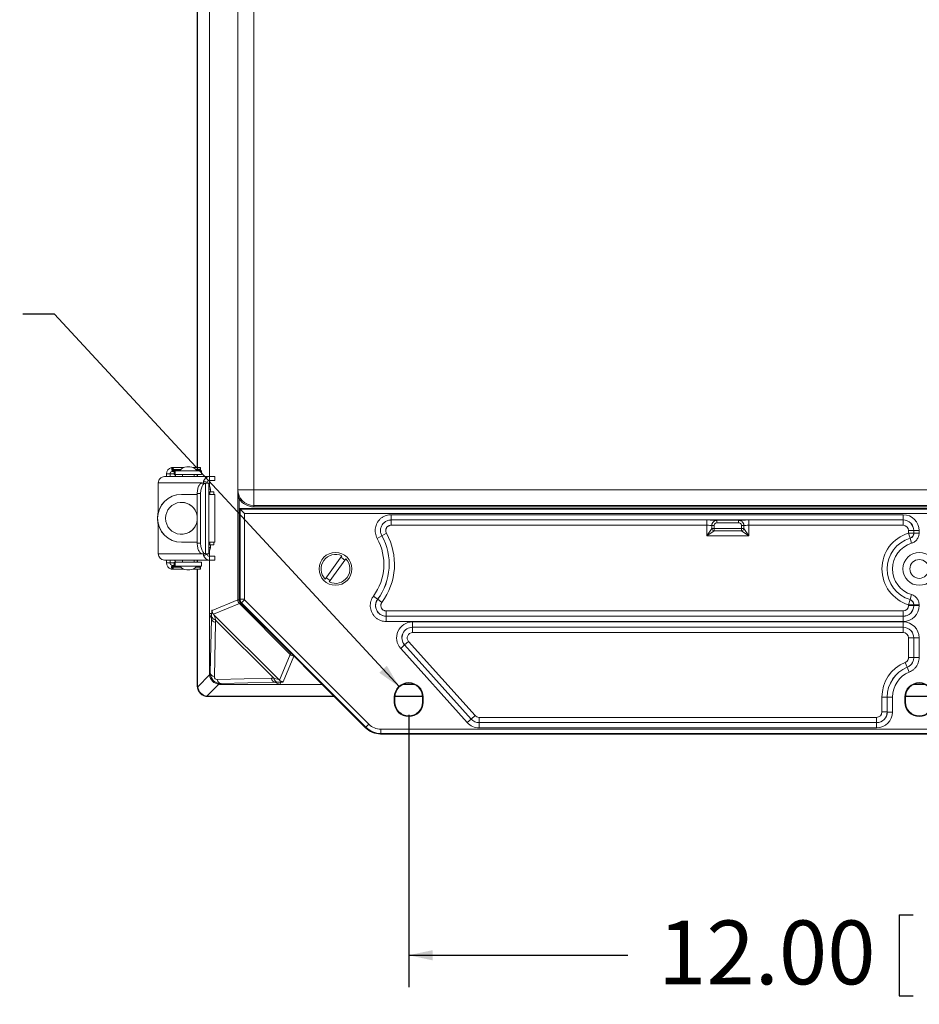
# Model space of a CAD drawing. Units: inches. Extents: x 0.5 to 33.7, y 0.4 to 21.4.
# Drawn here: x 22.5 to 26, y 9.7 to 13.5 of the extents above; entities that cross this region are included whole.
import ezdxf

# ---------------------------------------------------------------- set-up
doc = ezdxf.new("R2010")
doc.units = ezdxf.units.IN
doc.header["$MEASUREMENT"] = 0
doc.layers.add('DIM', color=136, linetype='Continuous')
doc.styles.add('SLDTEXTSTYLE0', font='TXT', dxfattribs={"width": 0.605})
doc.dimstyles.new('SLDDIMSTYLE2', dxfattribs={"dimtxt": 0.242676, "dimasz": 0.094, "dimexe": 0, "dimexo": 0.0625, "dimgap": 0.060669, "dimtad": 0, "dimtih": 1, "dimtoh": 1, "dimlfac": 3, "dimrnd": 1e-09, "dimzin": 4, "dimdsep": 46, "dimtxsty": 'SLDTEXTSTYLE0', "dimsah": 1, "dimcen": 0.09, "dimadec": 0, "dimazin": 1, "dimtfac": 1, "dimtofl": 0, "dimtmove": 0, "dimatfit": 3, "dimfxl": 1, "dimfrac": 2, "dimtolj": 1, "dimtzin": 12, "dimarcsym": 0})
doc.dimstyles.new('SLDDIMSTYLE4', dxfattribs={"dimtxt": 0.242676, "dimasz": 0.094, "dimexe": 0, "dimexo": 0.0625, "dimgap": 0.060669, "dimtad": 0, "dimtih": 1, "dimtoh": 1, "dimdec": 3, "dimlfac": 3, "dimrnd": 1e-09, "dimzin": 12, "dimdsep": 46, "dimtxsty": 'SLDTEXTSTYLE0', "dimsah": 1, "dimcen": 0, "dimadec": 0, "dimazin": 3, "dimtfac": 1, "dimtofl": 0, "dimtmove": 0, "dimatfit": 3, "dimfxl": 1, "dimfrac": 2, "dimtolj": 1, "dimtzin": 12, "dimarcsym": 0})

# ---------------------------------------------------------------- blocks, each defined once
blk = doc.blocks.new('_D_12')
at = {"layer": 'DIM'}
for p, q in [((21.4274, 12.5468), (21.4274, 12.2301)), ((21.4274, 12.5468), (21.4829, 12.5468)), ((22.2975, 12.5468), (22.242, 12.5468)), ((22.2975, 12.5468), (22.2975, 12.2301)), ((22.596, 12.3885), (22.471, 12.3885)), ((23.9461, 10.9282), (22.596, 12.3885)), ((21.4274, 12.2301), (21.4829, 12.2301)), ((22.2975, 12.2301), (22.242, 12.2301))]:
    blk.add_line(p, q, dxfattribs=at)
blk.add_solid([(23.9461, 10.9282), (23.8969, 11.0108), (23.8676, 10.9836)], dxfattribs=at)
at = {"layer": 'DIM', "char_height": 0.25, "attachment_point": 1, "style": 'SLDTEXTSTYLE0'}
for s, insert in [('(12) R', (19.7424, 12.5244)), ('.162', (20.6683, 12.5244)), ('4.10', (21.5384, 12.5244))]:
    blk.add_mtext(s, dxfattribs=dict(at, insert=insert))
blk = doc.blocks.new('_D_13')
at = {"layer": 'DIM'}
for p, q in [((23.9826, 10.8187), (23.9826, 9.7525)), ((27.9826, 10.8187), (27.9826, 9.7525)), ((25.9035, 10.0359), (25.9035, 9.7192)), ((25.9035, 10.0359), (25.959, 10.0359)), ((27.1439, 10.0359), (27.0884, 10.0359)), ((27.1439, 10.0359), (27.1439, 9.7192)), ((23.9826, 9.8775), (24.8412, 9.8775)), ((27.9826, 9.8775), (27.373, 9.8775)), ((25.9035, 9.7192), (25.959, 9.7192)), ((27.1439, 9.7192), (27.0884, 9.7192))]:
    blk.add_line(p, q, dxfattribs=at)
for points in [[(23.9826, 9.8775), (24.0766, 9.8575), (24.0766, 9.8975)], [(27.9826, 9.8775), (27.8886, 9.8975), (27.8886, 9.8575)]]:
    blk.add_solid(points, dxfattribs=at)
at = {"layer": 'DIM', "char_height": 0.25, "attachment_point": 1, "style": 'SLDTEXTSTYLE0'}
for s, insert in [('12.00', (24.9593, 10.0135)), ('304.80', (26.0146, 10.0135))]:
    blk.add_mtext(s, dxfattribs=dict(at, insert=insert))

msp = doc.modelspace()

# ---------------------------------------------------------------- linework, layer by layer
at = {"color": 7, "linetype": 'Continuous', "lineweight": 15}
for p, q in [((23.31373, 11.70571), (23.31373, 16.32494)), ((23.37603, 16.33013), (23.37603, 11.70052)), ((23.20234, 16.27883), (23.20234, 11.75183)), ((23.15445, 11.78741), (23.15445, 16.24324)), ((23.15591, 11.78741), (23.15591, 16.24324)), ((23.03435, 11.76241), (23.04823, 11.76241)), ((23.03435, 11.75183), (23.03435, 11.76241)), ((23.04823, 11.75183), (23.04823, 11.76241)), ((23.05732, 11.78741), (23.05365, 11.78707)), ((23.05365, 11.78707), (23.05595, 11.77228)), ((23.05732, 11.77241), (23.05595, 11.77228)), ((23.05732, 11.78741), (23.05732, 11.77241)), ((23.05732, 11.78741), (23.06025, 11.78741)), ((23.05732, 11.77241), (23.06025, 11.77241)), ((23.06025, 11.77241), (23.06025, 11.78741)), ((23.06025, 11.78741), (23.06152, 11.78741)), ((23.06025, 11.77241), (23.06152, 11.77241)), ((23.06074, 11.78009), (23.06125, 11.77788)), ((23.06125, 11.77788), (23.06231, 11.77508)), ((23.06152, 11.78741), (23.10109, 11.78741)), ((23.06152, 11.77241), (23.06152, 11.77718)), ((23.0645, 11.77495), (23.0645, 11.75995)), ((23.0645, 11.77495), (23.06774, 11.77495)), ((23.0645, 11.75995), (23.06774, 11.75995)), ((23.06774, 11.75995), (23.06774, 11.77495)), ((23.06774, 11.77495), (23.17101, 11.77495)), ((23.06774, 11.75995), (23.17101, 11.75995)), ((23.09684, 11.75995), (23.09684, 11.75183)), ((23.11385, 11.78995), (23.11954, 11.78995)), ((23.11954, 11.78995), (23.12484, 11.78995)), ((23.13759, 11.78741), (23.16701, 11.78741)), ((23.14184, 11.75183), (23.14184, 11.75995)), ((23.15445, 11.75183), (23.15445, 11.75995)), ((23.15591, 11.75183), (23.15591, 11.75995)), ((23.16675, 11.77788), (23.16624, 11.78009)), ((23.16624, 11.78009), (23.16737, 11.7771)), ((23.16701, 11.78741), (23.16701, 11.78256)), ((23.17101, 11.75995), (23.17101, 11.77495)), ((23.00198, 11.72683), (23.00198, 11.61315)), ((23.20211, 11.75183), (23.02584, 11.75183)), ((23.17375, 11.72666), (23.17328, 11.72664)), ((23.18656, 11.72664), (23.17328, 11.72664)), ((23.17375, 11.72666), (23.1871, 11.72666)), ((23.17915, 11.73364), (23.19293, 11.72955)), ((23.1871, 11.72666), (23.18656, 11.72664)), ((23.18656, 11.72664), (23.18656, 11.45001)), ((23.19972, 11.72666), (23.1871, 11.72666)), ((23.19972, 11.44999), (23.19972, 11.72666)), ((23.20211, 11.73683), (23.20211, 11.75183)), ((23.20211, 11.75183), (23.20272, 11.75183)), ((23.20211, 11.73683), (23.20272, 11.73683)), ((23.20234, 11.73683), (23.20234, 11.71622)), ((23.20272, 11.73683), (23.20272, 11.75183)), ((23.20272, 11.75183), (23.22378, 11.75183)), ((23.20272, 11.73683), (23.22378, 11.73683)), ((23.22378, 11.73683), (23.22378, 11.75183)), ((23.16772, 11.68499), (23.15444, 11.68499)), ((23.15444, 11.49166), (23.15444, 11.68499)), ((23.16772, 11.49166), (23.16772, 11.68499)), ((23.20389, 11.6924), (23.19972, 11.6924)), ((23.20425, 11.68207), (23.20389, 11.6924)), ((23.21888, 11.6924), (23.20389, 11.6924)), ((23.20597, 11.7024), (23.20597, 11.70325)), ((23.21924, 11.68207), (23.21888, 11.6924)), ((23.37603, 11.70052), (23.31384, 11.70052)), ((23.37603, 11.70052), (28.58955, 11.70052)), ((23.37603, 11.70052), (23.37603, 11.63834)), ((23.09278, 11.68207), (23.09226, 11.68207)), ((23.09278, 11.68207), (23.15444, 11.68207)), ((23.15417, 11.68249), (23.15417, 11.68207)), ((23.22269, 11.68207), (23.19972, 11.68207)), ((23.22269, 11.49474), (23.22269, 11.68207)), ((23.31348, 11.26912), (23.31348, 11.66589)), ((23.31847, 11.66589), (23.31348, 11.66589)), ((23.31847, 11.66589), (23.31847, 11.26912)), ((28.64529, 11.62666), (23.31995, 11.62666)), ((23.3223, 11.62431), (23.31995, 11.62666)), ((23.31995, 11.62666), (23.31995, 11.27055)), ((23.33896, 11.60765), (23.3223, 11.62431)), ((23.3223, 11.62431), (28.64294, 11.62431)), ((23.3223, 11.27152), (23.3223, 11.62431)), ((23.33896, 11.60765), (23.33896, 11.27152)), ((28.62628, 11.60765), (23.33896, 11.60765)), ((23.37603, 11.63834), (28.58955, 11.63834)), ((23.37603, 11.63834), (23.37603, 11.63335)), ((28.58955, 11.63335), (23.37603, 11.63335)), ((23.15417, 11.59669), (23.15417, 11.58011)), ((23.91364, 11.6026), (25.91945, 11.6026)), ((23.91364, 11.6026), (23.91364, 11.58195)), ((25.91945, 11.58195), (23.91364, 11.58195)), ((23.91364, 11.58195), (23.91374, 11.58189)), ((23.91374, 11.58189), (23.91374, 11.56123)), ((23.91374, 11.58189), (25.15016, 11.58189)), ((25.15016, 11.58189), (25.15016, 11.56123)), ((25.19017, 11.5808), (25.27507, 11.5808)), ((25.19017, 11.57081), (25.19017, 11.5808)), ((25.27507, 11.57081), (25.19017, 11.57081)), ((25.27507, 11.57081), (25.27507, 11.5808)), ((25.31508, 11.58189), (25.91939, 11.58189)), ((25.31508, 11.56123), (25.31508, 11.58189)), ((25.91939, 11.58189), (25.91945, 11.58195)), ((25.91939, 11.56123), (25.91939, 11.58189)), ((25.91945, 11.6026), (25.91945, 11.58195)), ((23.00198, 11.56365), (23.00198, 11.44983)), ((23.87734, 11.52002), (23.89539, 11.53005)), ((25.15016, 11.56123), (23.91374, 11.56123)), ((25.15016, 11.51956), (25.15016, 11.56123)), ((25.15016, 11.51956), (25.1697, 11.54855)), ((25.17915, 11.5391), (25.15016, 11.51956)), ((25.1697, 11.54855), (25.1697, 11.56026)), ((25.1697, 11.56026), (25.17915, 11.56026)), ((25.1697, 11.54855), (25.17915, 11.54855)), ((25.17915, 11.56026), (25.17915, 11.54855)), ((25.17915, 11.5391), (25.17915, 11.54855)), ((25.17915, 11.54855), (25.28609, 11.54855)), ((25.28609, 11.5391), (25.17915, 11.5391)), ((25.28609, 11.56026), (25.29554, 11.56026)), ((25.28609, 11.54855), (25.28609, 11.56026)), ((25.28609, 11.54855), (25.29554, 11.54855)), ((25.28609, 11.5391), (25.28609, 11.54855)), ((25.31508, 11.51956), (25.28609, 11.5391)), ((25.29554, 11.56026), (25.29554, 11.54855)), ((25.29554, 11.54855), (25.31508, 11.51956)), ((25.91939, 11.56123), (25.31508, 11.56123)), ((25.31508, 11.56123), (25.31508, 11.51956)), ((25.94037, 11.54024), (25.96103, 11.54024)), ((25.94037, 11.53051), (25.94037, 11.54024)), ((25.94037, 11.53051), (25.96103, 11.53051)), ((25.94037, 11.53051), (25.94633, 11.51074)), ((25.96109, 11.54031), (25.96103, 11.54024)), ((25.96103, 11.54024), (25.96103, 11.53051)), ((25.96103, 11.53051), (25.96109, 11.53046)), ((25.98174, 11.54031), (25.96109, 11.54031)), ((25.96109, 11.53046), (25.96109, 11.54031)), ((25.98174, 11.53046), (25.96109, 11.53046)), ((25.98174, 11.54031), (25.98174, 11.53046)), ((23.09278, 11.49474), (23.09226, 11.49474)), ((23.15444, 11.49474), (23.09278, 11.49474)), ((23.15417, 11.49474), (23.15417, 11.49416)), ((23.16772, 11.49166), (23.15444, 11.49166)), ((23.19972, 11.49474), (23.22269, 11.49474)), ((23.20389, 11.4844), (23.20425, 11.49474)), ((23.21888, 11.4844), (23.21924, 11.49474)), ((23.85919, 11.51004), (23.87724, 11.52007)), ((23.87734, 11.52002), (23.87724, 11.52007)), ((25.31508, 11.51956), (25.15016, 11.51956)), ((25.94639, 11.51069), (25.94633, 11.51074)), ((25.94639, 11.51069), (25.95234, 11.49091)), ((23.19972, 11.4844), (23.20389, 11.4844)), ((23.20234, 11.46043), (23.20234, 11.43983)), ((23.21888, 11.4844), (23.20389, 11.4844)), ((23.20597, 11.4734), (23.20597, 11.4744)), ((23.02584, 11.42483), (23.20211, 11.42483)), ((23.03435, 11.41424), (23.03435, 11.42483)), ((23.03435, 11.41424), (23.04823, 11.41424)), ((23.04823, 11.41424), (23.04823, 11.42483)), ((23.06432, 11.4017), (23.06432, 11.4167)), ((23.06779, 11.4167), (23.06432, 11.4167)), ((23.06779, 11.4167), (23.06779, 11.4017)), ((23.17107, 11.4167), (23.06779, 11.4167)), ((23.09684, 11.42483), (23.09684, 11.4167)), ((23.14184, 11.4167), (23.14184, 11.42483)), ((23.15445, 11.4167), (23.15445, 11.42483)), ((23.15591, 11.4167), (23.15591, 11.42483)), ((23.17107, 11.4017), (23.17107, 11.4167)), ((23.17328, 11.45001), (23.18656, 11.45001)), ((23.17328, 11.45001), (23.17375, 11.44999)), ((23.17375, 11.44999), (23.1871, 11.44999)), ((23.17915, 11.44301), (23.19293, 11.4471)), ((23.18656, 11.45001), (23.1871, 11.44999)), ((23.1871, 11.44999), (23.19972, 11.44999)), ((23.20211, 11.42483), (23.20211, 11.43983)), ((23.20272, 11.43983), (23.20211, 11.43983)), ((23.20272, 11.42483), (23.20211, 11.42483)), ((23.20234, 11.42483), (23.20234, 11.21421)), ((23.20272, 11.43983), (23.20272, 11.42483)), ((23.22378, 11.43983), (23.20272, 11.43983)), ((23.22378, 11.42483), (23.20272, 11.42483)), ((23.22378, 11.42483), (23.22378, 11.43983)), ((23.72049, 11.44148), (23.6555, 11.35082)), ((23.67175, 11.33917), (23.73675, 11.42983)), ((23.05209, 11.38992), (23.05533, 11.40451)), ((23.05209, 11.38992), (23.05715, 11.38924)), ((23.05533, 11.40451), (23.05715, 11.40424)), ((23.05715, 11.38924), (23.05715, 11.40424)), ((23.05987, 11.40424), (23.05715, 11.40424)), ((23.05987, 11.38924), (23.05715, 11.38924)), ((23.05987, 11.40424), (23.05987, 11.38924)), ((23.06133, 11.40424), (23.05987, 11.40424)), ((23.06133, 11.38924), (23.05987, 11.38924)), ((23.06107, 11.39877), (23.06056, 11.39656)), ((23.06107, 11.39877), (23.06213, 11.40157)), ((23.06133, 11.40424), (23.06133, 11.39947)), ((23.06133, 11.38924), (23.10109, 11.38924)), ((23.06779, 11.4017), (23.06432, 11.4017)), ((23.17107, 11.4017), (23.06779, 11.4017)), ((23.15268, 11.4017), (23.08601, 11.4017)), ((23.09684, 11.4017), (23.09684, 11.4017)), ((23.12484, 11.3867), (23.11385, 11.3867)), ((23.1376, 11.38924), (23.16683, 11.38924)), ((23.14184, 11.4017), (23.14184, 11.4017)), ((23.15445, 10.93197), (23.15445, 11.38924)), ((23.15591, 10.93342), (23.15591, 11.38924)), ((23.16606, 11.39656), (23.16719, 11.39955)), ((23.16606, 11.39656), (23.16657, 11.39877)), ((23.16683, 11.38924), (23.16683, 11.39408)), ((23.21252, 11.2273), (23.31348, 11.26912)), ((23.31847, 11.26912), (23.31348, 11.26912)), ((23.31995, 11.27055), (23.3223, 11.27152)), ((23.3223, 11.27152), (23.33896, 11.27152)), ((23.34013, 11.26869), (23.32835, 11.25692)), ((23.34013, 11.26869), (23.82665, 10.78218)), ((23.86108, 11.27145), (23.84448, 11.28374)), ((23.86108, 11.27145), (23.86119, 11.2715)), ((23.86119, 11.2715), (23.8778, 11.25922)), ((25.94633, 11.26992), (25.94037, 11.25014)), ((25.94633, 11.26992), (25.94639, 11.26996)), ((25.95234, 11.28974), (25.94639, 11.26996)), ((23.31952, 11.25452), (23.21832, 11.2126)), ((23.32306, 11.25805), (23.31952, 11.25452)), ((23.51864, 11.0554), (23.31952, 11.25452)), ((23.32306, 11.25805), (23.52218, 11.05893)), ((23.32835, 11.25692), (23.326, 11.25594)), ((23.326, 11.25594), (23.81389, 10.76805)), ((23.81487, 10.7704), (23.32835, 11.25692)), ((23.89467, 11.2051), (23.89467, 11.22575)), ((23.89467, 11.22575), (25.91939, 11.22575)), ((25.91939, 11.2051), (25.91939, 11.22575)), ((25.94037, 11.24674), (25.94037, 11.25014)), ((25.96103, 11.25014), (25.94037, 11.25014)), ((25.96103, 11.24674), (25.94037, 11.24674)), ((25.96109, 11.25019), (25.96103, 11.25014)), ((25.96103, 11.25014), (25.96103, 11.24674)), ((25.96103, 11.24674), (25.96109, 11.24668)), ((25.96109, 11.24668), (25.96109, 11.25019)), ((25.96109, 11.25019), (25.98174, 11.25019)), ((25.96109, 11.24668), (25.98174, 11.24668)), ((25.98174, 11.25019), (25.98174, 11.24668)), ((23.20234, 11.21421), (23.20496, 11.21533)), ((23.21036, 11.19485), (23.20234, 11.21421)), ((23.20234, 11.21421), (23.20234, 10.97985)), ((23.21059, 11.21533), (23.20496, 11.21533)), ((23.20536, 10.98287), (23.21036, 11.19485)), ((23.21036, 11.19484), (23.21057, 11.20503)), ((23.22106, 11.20962), (23.47375, 10.95693)), ((23.2266, 11.19017), (23.22639, 11.17995)), ((23.4543, 10.96247), (23.2266, 11.19017)), ((23.89467, 11.2051), (23.89455, 11.20504)), ((23.89455, 11.20504), (25.91945, 11.20504)), ((23.89455, 11.20504), (23.89455, 11.18438)), ((25.91945, 11.18438), (23.89455, 11.18438)), ((25.91939, 11.2051), (23.89467, 11.2051)), ((23.99769, 11.18263), (25.91945, 11.18263)), ((23.99769, 11.16198), (23.99769, 11.18263)), ((25.91945, 11.20504), (25.91939, 11.2051)), ((25.91945, 11.20504), (25.91945, 11.18438)), ((25.91945, 11.16198), (25.91945, 11.18263)), ((23.22639, 11.17995), (23.22139, 10.96792)), ((25.91945, 11.16198), (23.99769, 11.16198)), ((23.99769, 11.16198), (23.99783, 11.16192)), ((23.99783, 11.16192), (25.91939, 11.16192)), ((23.99783, 11.16192), (23.99783, 11.14126)), ((25.91939, 11.16192), (25.91945, 11.16198)), ((25.91939, 11.16192), (25.91939, 11.14126)), ((23.98221, 11.10625), (23.96684, 11.09245)), ((23.98221, 11.10625), (24.24282, 10.81605)), ((25.91939, 11.14126), (23.99783, 11.14126)), ((25.96103, 11.12027), (25.94037, 11.12027)), ((25.94037, 11.04366), (25.94037, 11.12027)), ((25.96109, 11.12034), (25.96103, 11.12027)), ((25.96103, 11.12027), (25.96103, 11.04366)), ((25.96109, 11.12034), (25.98174, 11.12034)), ((25.96109, 11.04361), (25.96109, 11.12034)), ((25.98174, 11.12034), (25.98174, 11.04361)), ((23.9667, 11.09251), (23.95134, 11.07871)), ((24.21206, 10.78839), (23.95134, 11.07871)), ((23.9667, 11.09251), (24.22742, 10.80219)), ((23.96684, 11.09245), (23.9667, 11.09251)), ((24.22745, 10.80225), (23.96684, 11.09245)), ((23.47673, 10.9542), (23.51864, 11.0554)), ((23.52218, 11.05893), (23.51864, 11.0554)), ((25.96103, 11.04366), (25.94037, 11.04366)), ((25.96103, 11.04366), (25.96109, 11.04361)), ((25.96109, 11.04361), (25.98174, 11.04361)), ((25.93512, 11.0051), (25.92732, 11.02422)), ((25.93517, 11.00505), (25.93512, 11.0051)), ((25.94297, 10.98593), (25.93517, 11.00505)), ((23.15622, 10.92849), (23.20265, 10.97492)), ((23.20234, 10.97985), (23.20536, 10.98287)), ((23.23205, 10.95726), (23.44408, 10.96226)), ((23.44408, 10.96226), (23.4543, 10.96247)), ((23.15445, 10.93197), (23.15591, 10.93342)), ((23.23905, 10.93853), (23.19262, 10.89209)), ((23.247, 10.94123), (23.24398, 10.93821)), ((23.24398, 10.93821), (23.47834, 10.93821)), ((23.45898, 10.94623), (23.247, 10.94123)), ((23.46916, 10.94644), (23.45897, 10.94623)), ((23.45898, 10.94623), (23.47834, 10.93821)), ((23.48199, 10.94678), (23.47834, 10.93821)), ((23.47834, 10.93821), (23.64374, 10.93821)), ((23.96158, 10.93821), (24.00366, 10.93821)), ((25.96158, 10.93821), (26.00366, 10.93821)), ((23.19755, 10.89178), (23.1961, 10.89033)), ((23.69162, 10.89033), (23.1961, 10.89033)), ((23.69017, 10.89178), (23.19755, 10.89178)), ((23.92588, 10.88866), (23.92588, 10.86866)), ((23.92588, 10.88866), (23.92879, 10.88866)), ((23.92879, 10.88866), (23.92879, 10.86866)), ((24.03643, 10.89033), (23.92881, 10.89033)), ((24.03636, 10.89178), (23.92888, 10.89178)), ((24.03936, 10.88866), (24.03645, 10.88866)), ((24.03645, 10.86866), (24.03645, 10.88866)), ((24.03936, 10.86866), (24.03936, 10.88866)), ((25.85686, 10.88866), (25.83621, 10.88866)), ((25.83621, 10.83007), (25.83621, 10.88866)), ((25.85686, 10.88866), (25.85692, 10.88866)), ((25.85686, 10.88866), (25.85686, 10.83007)), ((25.87758, 10.88866), (25.85692, 10.88866)), ((25.85692, 10.83001), (25.85692, 10.88866)), ((25.87758, 10.88866), (25.87758, 10.83001)), ((25.92588, 10.88866), (25.92588, 10.86866)), ((25.92588, 10.88866), (25.92879, 10.88866)), ((25.92879, 10.88866), (25.92879, 10.86866)), ((26.03643, 10.89033), (25.92881, 10.89033)), ((26.03636, 10.89178), (25.92888, 10.89178)), ((23.92588, 10.86866), (23.92879, 10.86866)), ((24.03936, 10.86866), (24.03645, 10.86866)), ((25.92588, 10.86866), (25.92879, 10.86866)), ((24.22742, 10.80219), (24.21206, 10.78839)), ((24.22742, 10.80219), (24.22745, 10.80225)), ((24.24282, 10.81605), (24.22745, 10.80225)), ((24.25843, 10.80909), (25.81522, 10.80909)), ((24.25843, 10.80909), (24.25843, 10.78843)), ((25.81522, 10.80909), (25.81522, 10.78843)), ((25.83621, 10.83007), (25.85686, 10.83007)), ((25.85686, 10.83007), (25.85692, 10.83001)), ((25.87758, 10.83001), (25.85692, 10.83001)), ((23.81389, 10.76805), (23.81487, 10.7704)), ((23.81487, 10.7704), (23.82665, 10.78218)), ((23.87376, 10.76266), (28.09148, 10.76266)), ((23.87376, 10.74601), (23.87376, 10.76266)), ((24.25843, 10.78843), (24.25841, 10.78837)), ((24.25841, 10.76772), (24.25841, 10.78837)), ((24.25841, 10.78837), (25.81528, 10.78837)), ((25.81528, 10.76772), (24.25841, 10.76772)), ((25.81522, 10.78843), (24.25843, 10.78843)), ((25.81528, 10.78837), (25.81522, 10.78843)), ((25.81528, 10.76772), (25.81528, 10.78837)), ((23.87376, 10.74601), (23.87278, 10.74366)), ((23.87278, 10.74366), (28.09246, 10.74366)), ((28.09148, 10.74601), (23.87376, 10.74601))]:
    msp.add_line(p, q, dxfattribs=at)
at = {"color": 8, "linetype": 'Continuous', "lineweight": 15}
for p, q in [((23.0645, 11.76241), (23.04823, 11.76241)), ((23.06074, 11.78009), (23.09018, 11.78009)), ((23.08818, 11.77788), (23.06125, 11.77788)), ((23.1485, 11.78009), (23.16624, 11.78009)), ((23.16675, 11.77788), (23.15051, 11.77788)), ((23.17359, 11.72683), (23.00198, 11.72683)), ((23.19972, 11.70325), (23.20597, 11.70325)), ((23.20597, 11.7024), (23.19972, 11.7024)), ((23.15444, 11.68249), (23.15417, 11.68249)), ((23.15444, 11.49416), (23.15417, 11.49416)), ((23.20597, 11.4744), (23.19972, 11.4744)), ((23.19972, 11.4734), (23.20597, 11.4734)), ((23.00198, 11.44983), (23.17359, 11.44983)), ((23.06432, 11.41424), (23.04823, 11.41424)), ((23.06056, 11.39656), (23.09018, 11.39656)), ((23.08818, 11.39877), (23.06107, 11.39877)), ((23.14851, 11.39656), (23.16606, 11.39656)), ((23.16657, 11.39877), (23.15051, 11.39877)), ((23.53306, 11.04889), (23.49143, 10.94839))]:
    msp.add_line(p, q, dxfattribs=at)
at = {"color": 7, "linetype": 'Continuous', "lineweight": 15, "flags": 128}
for points in [[(23.15444, 11.68499), (23.15456, 11.68958), (23.15491, 11.69411), (23.15549, 11.69853), (23.15629, 11.70279), (23.15731, 11.70683), (23.15852, 11.7106), (23.15993, 11.71406), (23.1615, 11.71717), (23.16322, 11.71989), (23.16507, 11.72219), (23.16702, 11.72403), (23.16906, 11.72539), (23.17115, 11.72627), (23.17328, 11.72664)], [(23.16772, 11.68499), (23.16784, 11.68958), (23.16819, 11.69411), (23.16877, 11.69853), (23.16958, 11.70279), (23.17059, 11.70683), (23.17181, 11.7106), (23.17321, 11.71406), (23.17478, 11.71717), (23.1765, 11.71989), (23.17835, 11.72219), (23.18031, 11.72403), (23.18234, 11.72539), (23.18444, 11.72627), (23.18656, 11.72664)], [(23.17328, 11.45001), (23.17115, 11.45038), (23.16906, 11.45126), (23.16702, 11.45262), (23.16507, 11.45446), (23.16322, 11.45676), (23.1615, 11.45948), (23.15993, 11.46259), (23.15852, 11.46605), (23.15731, 11.46982), (23.15629, 11.47386), (23.15549, 11.47812), (23.15491, 11.48254), (23.15456, 11.48707), (23.15444, 11.49166)], [(23.18656, 11.45001), (23.18444, 11.45038), (23.18234, 11.45126), (23.18031, 11.45262), (23.17835, 11.45446), (23.1765, 11.45676), (23.17478, 11.45948), (23.17321, 11.46259), (23.17181, 11.46605), (23.17059, 11.46982), (23.16958, 11.47386), (23.16877, 11.47812), (23.16819, 11.48254), (23.16784, 11.48707), (23.16772, 11.49166)]]:
    msp.add_lwpolyline(points, dxfattribs=at)
at = {"color": 7, "linetype": 'Continuous', "lineweight": 15}
for centre, radius in [((23.69579, 11.39033), 0.06417), ((25.98262, 11.39033), 0.06417), ((25.98262, 11.39033), 0.03693)]:
    msp.add_circle(centre, radius, dxfattribs=at)
for centre, radius, start, end in [((23.05885, 11.76312), 0.02451, 102.23727, 181.65), ((23.05803, 11.76269), 0.0098, 102.24548, 181.64178), ((23.09306, 11.73349), 0.03333, 127.46206, 146.63299), ((23.11385, 11.75662), 0.03333, 90, 146.63299), ((23.12484, 11.75662), 0.03333, 33.36701, 90), ((23.02637, 11.72743), 0.0244, 91.2346, 181.4255), ((23.2025, 11.72774), 0.02409, 90.93295, 165.81812), ((23.20226, 11.7272), 0.00963, 90.89136, 165.85972), ((23.19408, 11.72724), 0.000579, 225.34804, 267.42982), ((23.18463, 11.6826), 0.03046, 172.12583, 180.20679), ((23.18096, 11.70325), 0.02501, 359.99691, 41.40816), ((23.27787, 11.69991), 0.07194, 178.01091, 185.98665), ((23.37603, 11.70052), 0.06218, 180, 270), ((23.0923, 11.5884), 0.09367, 90.0281, 269.9719), ((23.09283, 11.5884), 0.09367, 90.0281, 269.9719), ((23.09276, 11.5884), 0.06249, 9.21718, 350.78282), ((23.09224, 11.58843), 0.06248, 5.43399, 89.74415), ((23.37603, 11.70052), 0.06717, 211.03745, 270), ((23.09224, 11.58838), 0.06248, 270.25517, 354.56669), ((23.67621, 11.40831), 0.25073, 323.51462, 29.04983), ((25.18044, 11.54984), 0.01082, 186.82461, 263.17539), ((25.2848, 11.54984), 0.01082, 276.82461, 353.17539), ((25.98262, 11.39033), 0.14641, 106.77059, 253.22941), ((25.94035, 11.53053), 0.02068, 286.82771, 359.94288), ((23.18463, 11.49405), 0.03046, 179.79321, 187.87417), ((23.67621, 11.40831), 0.20936, 323.48867, 29.07206), ((23.67621, 11.40831), 0.23001, 323.48867, 29.07206), ((23.67621, 11.40831), 0.23007, 323.51462, 29.04983), ((25.98262, 11.39033), 0.12576, 106.77059, 253.22941), ((25.98262, 11.39033), 0.1257, 106.75255, 253.24745), ((25.98262, 11.39033), 0.10504, 106.75255, 253.24745), ((23.18096, 11.4734), 0.02501, 318.59184, 0.00309), ((23.27787, 11.4769), 0.07194, 174.01335, 181.98909), ((23.02648, 11.44932), 0.02451, 178.82661, 268.51328), ((23.05898, 11.41358), 0.02464, 178.48005, 253.75745), ((23.0581, 11.41399), 0.00987, 178.55031, 253.68719), ((23.09306, 11.44316), 0.03333, 213.36701, 232.54206), ((23.20247, 11.44887), 0.02405, 194.10654, 269.14238), ((23.20226, 11.44945), 0.00963, 194.14028, 269.10864), ((23.19408, 11.44941), 0.000579, 92.57018, 134.65196), ((23.69612, 11.39033), 0.05667, 64.52855, 224.20005), ((23.69612, 11.39033), 0.05667, 244.52855, 44.20005), ((23.69612, 11.39033), 0.04992, 42.80899, 65.9196), ((23.11385, 11.42003), 0.03333, 213.36701, 270), ((23.12484, 11.42003), 0.03333, 270, 326.63299), ((23.69612, 11.39033), 0.04992, 222.80899, 245.9196), ((25.94035, 11.25012), 0.02068, 0.05712, 73.17229), ((23.22995, 11.20986), 0.01997, 193.99775, 260.35047), ((25.98262, 10.88866), 0.14641, 112.19359, 180), ((25.98262, 10.88866), 0.12576, 112.19359, 180), ((25.98262, 10.88866), 0.1257, 112.17932, 180), ((23.22481, 10.98766), 0.02002, 193.8138, 260.1862), ((23.25178, 10.96068), 0.02002, 189.8138, 256.1862), ((23.47399, 10.96582), 0.01997, 189.64953, 256.00225), ((25.98262, 10.88866), 0.10504, 112.17932, 180), ((23.98262, 10.88866), 0.05674, 360, 180), ((23.98262, 10.88866), 0.05383, 360, 180), ((25.98262, 10.88866), 0.05674, 0, 180), ((25.98262, 10.88866), 0.05383, 0, 180), ((23.98262, 10.86866), 0.05674, 180, 0), ((23.98262, 10.86866), 0.05383, 180, 0), ((25.98262, 10.86866), 0.05674, 180, 0), ((25.98262, 10.86866), 0.05383, 180, 0)]:
    msp.add_arc(centre, radius, start, end, dxfattribs=at)
for centre, major_axis, ratio, start_param, end_param in [((25.15016, 11.58044), (0.04133, 0), 0.0349208, 0.2536531, 1.5707963), ((25.31508, 11.58044), (0.04133, 0), 0.0349208, 1.5707963, 2.8879396), ((25.91936, 11.54022), (0.02946, 0.02946), 0.9999895, 5.4983961, 7.0679745), ((25.91937, 11.54023), (-0.04413, -0.04413), 0.9987828, 2.3568035, 3.9263818), ((25.91937, 11.54023), (0.02953, 0.02953), 0.9975789, 5.4983961, 7.0679745), ((25.15016, 11.55979), (0.02067, 0), 0.0698415, 0.3321613, 1.5707963), ((25.31508, 11.55979), (0.02067, 0), 0.0698415, 1.5707963, 2.8094313), ((25.91936, 11.54022), (-0.01487, -0.01487), 0.9987828, 2.3568035, 3.9263818), ((23.33415, 11.26913), (0.0191, 0.00791), 0.9996315, 2.7491459, 3.5340394), ((23.33415, 11.26913), (-0.01448, -0.006), 0.9992864, 5.8907385, 6.6756321), ((23.34063, 11.27056), (-0.01911, -0.00791), 0.9992864, 5.8907385, 6.6756321), ((23.34296, 11.27152), (-0.00791, 0.01909), 0.9995627, 1.1783496, 1.9632431), ((23.34296, 11.27152), (-0.0037, -0.00153), 0.9992864, 5.8907385, 6.6756321), ((25.91936, 11.24677), (0.02946, -0.02946), 0.9999895, 5.4983961, 7.0679745), ((25.91936, 11.24677), (-0.01487, 0.01487), 0.9987828, 2.3568035, 3.9263818), ((25.91937, 11.24675), (-0.04413, 0.04413), 0.9987828, 2.3568035, 3.9263818), ((25.91937, 11.24675), (0.02953, -0.02953), 0.9975789, 5.4983961, 7.0679745), ((23.00506, 1.16984), (0.2053, 10.02501), 0.0001292, 6.2814593, 6.2828905), ((23.24134, 11.1949), (0.03099, -0.00068), 0.5587439, 3.1842531, 4.2213654), ((23.21232, 11.14348), (-0.00031, 0.08797), 0.0244314, 0.6149209, 0.7957053), ((23.2433, 11.14357), (-0.02225, 0.06605), 0.0194586, 6.2788912, 7.0642894), ((23.99786, 11.12026), (0.05714, -0.02548), 0.9963454, 1.9916967, 4.2914886), ((25.91937, 11.12026), (-0.04413, -0.04413), 0.9987828, 2.3568035, 3.9263818), ((23.99786, 11.12026), (0.03833, -0.0171), 0.9927528, 1.9916967, 4.2914886), ((23.99788, 11.12025), (0.03805, -0.01697), 0.999964, 1.9916967, 4.2914886), ((25.91936, 11.12025), (0.02946, 0.02946), 0.9999895, 5.4983961, 7.0679745), ((25.91937, 11.12026), (0.02953, 0.02953), 0.9975789, 5.4983961, 7.0679745), ((23.99788, 11.12025), (0.01925, -0.00859), 0.9963454, 1.9916967, 4.2914886), ((25.91936, 11.12025), (-0.01487, -0.01487), 0.9987828, 2.3568035, 3.9263818), ((23.24682, 10.98269), (0.04129, 0.01813), 0.9117788, 2.7608484, 2.8798227), ((23.24363, 10.9795), (0.02946, -0.02946), 0.9830368, 4.0465741, 5.3782038), ((23.24727, 10.98315), (0.02981, 0.02981), 0.9883571, 2.3568035, 3.9263818), ((23.23232, 10.9682), (0.00792, 0.00792), 0.9527862, 2.3568035, 3.9263818), ((23.45902, 10.97721), (-0.00068, 0.03099), 0.5587439, 2.0618199, 3.0989322), ((23.4077, 10.97917), (0.06605, -0.02225), 0.0194586, 5.5020812, 6.2874794), ((23.19615, 10.93202), (-0.0295, -0.0295), 0.9987828, 5.4983961, 7.0679745), ((23.19615, 10.93202), (-0.0295, -0.0295), 0.9987828, 5.4983961, 7.0679745), ((23.20039, 10.93626), (0.04129, 0.01813), 0.9117788, 2.7608484, 2.8798227), ((23.1972, 10.93307), (0.02946, -0.02946), 0.9830368, 4.0465741, 5.3782038), ((23.24682, 10.98269), (0.01813, 0.04129), 0.9117788, 3.4033626, 3.5223369), ((13.43397, 10.74093), (10.02501, 0.2053), 0.0001292, 0.0002948, 0.0017261), ((23.40761, 10.94819), (0.08797, -0.00031), 0.0244314, 5.48748, 5.7201834), ((23.20039, 10.93626), (0.01813, 0.04129), 0.9117788, 3.4033626, 3.5223369), ((24.25844, 10.83009), (0.017, 0.03811), 0.9985467, 2.7223277, 3.5608576), ((24.25844, 10.8301), (0.01697, 0.03805), 0.9999939, 2.7223277, 3.5608576), ((24.25844, 10.8301), (0.00856, 0.01919), 0.9992698, 2.7223277, 3.5608576), ((25.8152, 10.8301), (0.02946, -0.02946), 0.9999895, 5.4983961, 7.0679745), ((25.8152, 10.8301), (-0.01487, 0.01487), 0.9987828, 2.3568035, 3.9263818), ((25.81521, 10.83009), (-0.04413, 0.04413), 0.9987828, 2.3568035, 3.9263818), ((25.81521, 10.83009), (0.02953, -0.02953), 0.9975789, 5.4983961, 7.0679745), ((23.87283, 10.82704), (-0.03191, -0.07704), 0.9992864, 5.8907385, 6.6756321), ((23.87379, 10.82937), (0.0319, 0.07702), 0.9995716, 2.7491459, 3.5340394), ((23.87379, 10.82937), (-0.02553, -0.06164), 0.9992864, 5.8907385, 6.6756321), ((24.25844, 10.83009), (0.02541, 0.05697), 0.9992698, 2.7223277, 3.5608576)]:
    msp.add_ellipse(centre, major_axis=major_axis, ratio=ratio, start_param=start_param, end_param=end_param, dxfattribs=at)
at = {"color": 8, "linetype": 'Continuous', "lineweight": 15}
for major_axis, ratio, end_param in [((0.00791, 0.0191), 0.9996315, 3.5021151), ((0.006, 0.01448), 0.9992864, 3.0251987)]:
    msp.add_ellipse((23.53326, 11.07002), major_axis=major_axis, ratio=ratio, start_param=2.7491459, end_param=end_param, dxfattribs=at)
at = {"color": 7, "linetype": 'Continuous', "lineweight": 15}
for points in [[(23.06074, 11.78009), (23.06071, 11.78118), (23.06065, 11.78337), (23.06083, 11.78564), (23.06114, 11.78714), (23.06139, 11.78732), (23.06152, 11.78741)], [(23.0645, 11.77495), (23.06401, 11.77509), (23.06304, 11.77536), (23.06185, 11.77704), (23.06125, 11.77788)], [(23.16701, 11.78741), (23.16688, 11.78732), (23.16663, 11.78714), (23.16633, 11.78564), (23.16615, 11.78337), (23.16621, 11.78118), (23.16624, 11.78009)], [(23.16675, 11.77788), (23.16734, 11.77704), (23.16854, 11.77536), (23.16951, 11.77509), (23.17, 11.77495)], [(23.31382, 11.70174), (23.31383, 11.70133), (23.31384, 11.70093), (23.31384, 11.70052)], [(23.06133, 11.38924), (23.06121, 11.38933), (23.06095, 11.38951), (23.06065, 11.39101), (23.06047, 11.39328), (23.06053, 11.39547), (23.06056, 11.39656)], [(23.06107, 11.39877), (23.06167, 11.39961), (23.06286, 11.40129), (23.06383, 11.40156), (23.06432, 11.4017)], [(23.16606, 11.39656), (23.16602, 11.39547), (23.16596, 11.39328), (23.16615, 11.39101), (23.16645, 11.38951), (23.1667, 11.38933), (23.16683, 11.38924)], [(23.16981, 11.4017), (23.16933, 11.40156), (23.16836, 11.40129), (23.16716, 11.39961), (23.16657, 11.39877)], [(23.21083, 11.21533), (23.21086, 11.21533), (23.21091, 11.21533), (23.21099, 11.21533)], [(23.21832, 11.2126), (23.21914, 11.2117), (23.22007, 11.21068), (23.22106, 11.20962)], [(23.48197, 10.94696), (23.482, 10.94688), (23.48201, 10.94682), (23.48199, 10.94678)]]:
    msp.add_open_spline(points, degree=3, dxfattribs=at)
for points, knots in [([(23.06356, 11.77098), (23.06338, 11.77122), (23.06262, 11.77224), (23.06199, 11.77234), (23.06152, 11.77241)], [0, 0, 0, 0, 0.2356912, 1, 1, 1, 1]), ([(23.06231, 11.77508), (23.06265, 11.77412), (23.06338, 11.77203), (23.06405, 11.76909), (23.06446, 11.76634), (23.06449, 11.76534), (23.0645, 11.7648)], [0, 0, 0, 0, 0.1942745, 0.4220411, 0.6890182, 1, 1, 1, 1]), ([(23.16795, 11.77638), (23.1678, 11.77694), (23.16736, 11.77867), (23.16706, 11.781), (23.16703, 11.78202), (23.16701, 11.78256)], [0, 0, 0, 0, 0.1814547, 0.559566, 1, 1, 1, 1]), ([(23.17915, 11.73364), (23.179, 11.73293), (23.17872, 11.73156), (23.17868, 11.72964), (23.1789, 11.728), (23.1792, 11.72722), (23.17935, 11.72683)], [0, 0, 0, 0, 0.273761, 0.5225506, 0.7595769, 1, 1, 1, 1]), ([(23.19293, 11.72955), (23.1929, 11.7294), (23.19285, 11.7291), (23.19283, 11.72852), (23.19301, 11.72749), (23.1934, 11.72711), (23.19367, 11.72683)], [0, 0, 0, 0, 0.0975, 0.1964232, 0.4135587, 1, 1, 1, 1]), ([(23.31348, 11.66589), (23.31348, 11.66936), (23.31349, 11.67276), (23.31354, 11.67947), (23.31357, 11.68279), (23.31365, 11.68933), (23.3137, 11.69255), (23.31375, 11.69659), (23.31376, 11.6974), (23.31378, 11.69905), (23.31378, 11.69991), (23.31378, 11.70164), (23.31377, 11.70246), (23.31375, 11.7041), (23.31374, 11.70491), (23.31373, 11.70571)], [0, 0, 0, 0, 0.25, 0.25, 0.5, 0.5, 0.75, 0.75, 0.8125, 0.8125, 0.875, 0.875, 0.9375, 0.9375, 1, 1, 1, 1]), ([(23.31382, 11.70174), (23.31381, 11.70245), (23.31379, 11.70311), (23.31376, 11.70443), (23.31374, 11.70507), (23.31373, 11.70571)], [0, 0, 0, 0, 0.5, 0.5, 1, 1, 1, 1]), ([(23.31382, 11.70174), (23.31381, 11.70022), (23.31382, 11.69869), (23.31389, 11.69568), (23.31395, 11.69418), (23.31423, 11.68968), (23.31453, 11.68669), (23.31533, 11.68072), (23.31584, 11.67774), (23.31703, 11.67181), (23.31772, 11.66885), (23.31847, 11.66589)], [0, 0, 0, 0, 0.125, 0.125, 0.25, 0.25, 0.5, 0.5, 0.75, 0.75, 1, 1, 1, 1]), ([(23.85919, 11.51004), (23.85764, 11.51319), (23.85453, 11.51949), (23.85194, 11.52976), (23.85103, 11.54027), (23.8519, 11.5508), (23.85455, 11.56101), (23.85884, 11.57064), (23.86472, 11.57938), (23.87195, 11.58704), (23.88038, 11.59334), (23.88974, 11.59818), (23.89979, 11.60133), (23.90788, 11.60251), (23.9125, 11.60258), (23.91364, 11.6026)], [0, 0, 0, 0, 0.0812843, 0.1625676, 0.2438588, 0.3251492, 0.4063049, 0.4874603, 0.5684871, 0.6495141, 0.7305264, 0.8115395, 0.8926576, 0.9737767, 1, 1, 1, 1]), ([(23.91364, 11.58195), (23.91288, 11.58194), (23.90978, 11.58189), (23.90437, 11.58111), (23.89764, 11.57901), (23.89138, 11.57578), (23.88573, 11.57157), (23.88089, 11.56645), (23.87696, 11.56061), (23.8741, 11.55417), (23.87233, 11.54734), (23.87176, 11.5403), (23.87238, 11.53326), (23.87412, 11.5264), (23.8762, 11.52218), (23.87724, 11.52007)], [0, 0, 0, 0, 0.0262562, 0.107433, 0.1886079, 0.2696044, 0.3505993, 0.4315644, 0.512529, 0.593626, 0.6747239, 0.7560073, 0.8372925, 0.9186452, 1, 1, 1, 1]), ([(23.87734, 11.52002), (23.87631, 11.52213), (23.87424, 11.52634), (23.87252, 11.5332), (23.87192, 11.54022), (23.87251, 11.54725), (23.87429, 11.55408), (23.87716, 11.56051), (23.88109, 11.56635), (23.88592, 11.57147), (23.89156, 11.57568), (23.89781, 11.57892), (23.90451, 11.58103), (23.90991, 11.58182), (23.91299, 11.58187), (23.91374, 11.58189)], [0, 0, 0, 0, 0.0812567, 0.1625132, 0.243823, 0.3251326, 0.4063384, 0.4875441, 0.5686238, 0.6497035, 0.7307417, 0.8117801, 0.8928793, 0.9739787, 1, 1, 1, 1]), ([(25.1697, 11.56026), (25.16976, 11.56135), (25.16987, 11.56352), (25.17068, 11.5667), (25.17194, 11.56972), (25.17374, 11.57263), (25.17607, 11.57527), (25.17891, 11.57751), (25.18204, 11.57921), (25.18542, 11.58032), (25.18817, 11.58076), (25.18976, 11.58079), (25.19017, 11.5808)], [0, 0, 0, 0, 0.10088739, 0.20177467, 0.30308799, 0.40440267, 0.51908997, 0.62992879, 0.74077208, 0.85113224, 0.96149584, 1, 1, 1, 1]), ([(25.19017, 11.57081), (25.18995, 11.57081), (25.18848, 11.57078), (25.18577, 11.57015), (25.18303, 11.56845), (25.18096, 11.56623), (25.17948, 11.56364), (25.17926, 11.56138), (25.17915, 11.56026)], [0, 0, 0, 0, 0.03899032, 0.26192185, 0.4850231, 0.60007481, 0.80108921, 1, 1, 1, 1]), ([(25.27507, 11.5808), (25.27615, 11.58075), (25.27843, 11.58064), (25.28181, 11.57974), (25.28553, 11.57808), (25.28877, 11.57569), (25.29139, 11.57276), (25.29323, 11.56989), (25.29456, 11.56674), (25.29538, 11.56349), (25.29549, 11.5613), (25.29554, 11.56026)], [0, 0, 0, 0, 0.1011233, 0.213161, 0.3251944, 0.480803, 0.5857971, 0.6907886, 0.7969551, 0.9031208, 1, 1, 1, 1]), ([(25.28609, 11.56026), (25.28606, 11.5608), (25.28598, 11.56252), (25.28496, 11.56531), (25.2829, 11.56788), (25.28014, 11.56979), (25.27749, 11.5707), (25.27564, 11.57078), (25.27507, 11.57081)], [0, 0, 0, 0, 0.0957275, 0.3053187, 0.5146189, 0.6715397, 0.8976198, 1, 1, 1, 1]), ([(23.91374, 11.56123), (23.91336, 11.56122), (23.91181, 11.5612), (23.90908, 11.5608), (23.9057, 11.55974), (23.90254, 11.55812), (23.8997, 11.55599), (23.89726, 11.55342), (23.89528, 11.55047), (23.89384, 11.54723), (23.89294, 11.54379), (23.89265, 11.54024), (23.89296, 11.5367), (23.89383, 11.53324), (23.89487, 11.53111), (23.89539, 11.53005)], [0, 0, 0, 0, 0.0260411, 0.1071754, 0.1883089, 0.2693373, 0.350365, 0.4314074, 0.5124495, 0.59362, 0.6747909, 0.7560963, 0.8374024, 0.9187008, 1, 1, 1, 1]), ([(25.94639, 11.51069), (25.94811, 11.51135), (25.95092, 11.51242), (25.95424, 11.51497), (25.95665, 11.51749), (25.95859, 11.5204), (25.96002, 11.52359), (25.96092, 11.52698), (25.96103, 11.5293), (25.96109, 11.53046)], [0, 0, 0, 0, 0.208117, 0.3400483, 0.4719787, 0.6039505, 0.7359229, 0.8679605, 1, 1, 1, 1]), ([(25.95234, 11.49091), (25.95408, 11.49151), (25.95755, 11.4927), (25.96283, 11.49557), (25.96803, 11.49947), (25.97285, 11.50453), (25.97674, 11.51035), (25.97959, 11.51672), (25.9814, 11.5235), (25.98163, 11.52814), (25.98174, 11.53046)], [0, 0, 0, 0, 0.1042068, 0.2084133, 0.3403122, 0.4722109, 0.6041595, 0.7361083, 0.8680539, 1, 1, 1, 1]), ([(23.17935, 11.44983), (23.1793, 11.44973), (23.17919, 11.44954), (23.179, 11.44884), (23.17869, 11.44673), (23.17895, 11.4446), (23.17915, 11.44301)], [0, 0, 0, 0, 0.07262135, 0.15634835, 0.36766177, 1, 1, 1, 1]), ([(23.19367, 11.44983), (23.19357, 11.44974), (23.19337, 11.44957), (23.19299, 11.44873), (23.19295, 11.44777), (23.19293, 11.4471)], [0, 0, 0, 0, 0.2189596, 0.4518207, 1, 1, 1, 1]), ([(23.06133, 11.40424), (23.06181, 11.40431), (23.06244, 11.40442), (23.06322, 11.40545), (23.06342, 11.40571)], [0, 0, 0, 0, 0.753295, 1, 1, 1, 1]), ([(23.06432, 11.41185), (23.06431, 11.41152), (23.06431, 11.41081), (23.06405, 11.4086), (23.06346, 11.40549), (23.06258, 11.4029), (23.06213, 11.40157)], [0, 0, 0, 0, 0.21549, 0.4580884, 0.7219052, 1, 1, 1, 1]), ([(23.16683, 11.39408), (23.16684, 11.39442), (23.16685, 11.39513), (23.16706, 11.39724), (23.16751, 11.39923), (23.16773, 11.40023)], [0, 0, 0, 0, 0.30804593, 0.65484358, 1, 1, 1, 1]), ([(23.89455, 11.18438), (23.89104, 11.18456), (23.88401, 11.18491), (23.87377, 11.18763), (23.86413, 11.19195), (23.85534, 11.19783), (23.8477, 11.20511), (23.84137, 11.21354), (23.83659, 11.22293), (23.83342, 11.23297), (23.83201, 11.2434), (23.83234, 11.25392), (23.83446, 11.26423), (23.83769, 11.27257), (23.84118, 11.27903), (23.84338, 11.28217), (23.84448, 11.28374)], [0, 0, 0, 0, 0.0765543, 0.1531075, 0.2296701, 0.3062317, 0.3826302, 0.4590282, 0.5352527, 0.6114773, 0.6876555, 0.7638346, 0.8401141, 0.9163946, 0.9581973, 1, 1, 1, 1]), ([(23.86108, 11.27145), (23.85966, 11.26931), (23.85694, 11.26522), (23.85437, 11.25839), (23.85292, 11.2515), (23.8527, 11.24446), (23.85363, 11.23749), (23.85574, 11.23077), (23.85894, 11.2245), (23.86318, 11.21886), (23.86829, 11.214), (23.87418, 11.21007), (23.88063, 11.20719), (23.88749, 11.20538), (23.89219, 11.20515), (23.89455, 11.20504)], [0, 0, 0, 0, 0.0836489, 0.1599791, 0.236307, 0.3124509, 0.3885929, 0.4647383, 0.5408834, 0.6172183, 0.6935544, 0.7701227, 0.8466933, 0.9233455, 1, 1, 1, 1]), ([(23.89467, 11.2051), (23.89233, 11.20522), (23.88764, 11.20546), (23.88081, 11.20729), (23.87438, 11.21018), (23.86851, 11.21411), (23.86341, 11.21898), (23.85919, 11.22462), (23.85599, 11.2309), (23.85387, 11.2376), (23.85292, 11.24457), (23.85313, 11.2516), (23.85455, 11.25848), (23.85709, 11.26528), (23.85978, 11.26937), (23.86119, 11.2715)], [0, 0, 0, 0, 0.0765198, 0.1530393, 0.2296233, 0.306207, 0.3826694, 0.4591317, 0.5354306, 0.6117296, 0.6879564, 0.7641835, 0.8404606, 0.9167379, 1, 1, 1, 1]), ([(23.8778, 11.25922), (23.87708, 11.25814), (23.87572, 11.25608), (23.87443, 11.25265), (23.87371, 11.24918), (23.8736, 11.24563), (23.87408, 11.24212), (23.87514, 11.23874), (23.87676, 11.23558), (23.87889, 11.23274), (23.88146, 11.23028), (23.88442, 11.2283), (23.88767, 11.22685), (23.89112, 11.22593), (23.89349, 11.22581), (23.89467, 11.22575)], [0, 0, 0, 0, 0.0833369, 0.1596402, 0.2359424, 0.3121442, 0.3883452, 0.4645924, 0.5408393, 0.6172595, 0.6936801, 0.7702638, 0.8468484, 0.9234237, 1, 1, 1, 1]), ([(25.96109, 11.25019), (25.96096, 11.25202), (25.96073, 11.25502), (25.95925, 11.25893), (25.95753, 11.26197), (25.95531, 11.26467), (25.95266, 11.26696), (25.94968, 11.2688), (25.94749, 11.26957), (25.94639, 11.26996)], [0, 0, 0, 0, 0.208117, 0.3400483, 0.4719787, 0.6039505, 0.7359229, 0.8679605, 1, 1, 1, 1]), ([(25.98174, 11.25019), (25.98167, 11.25202), (25.98153, 11.25569), (25.9803, 11.26157), (25.97807, 11.26767), (25.97461, 11.27375), (25.97016, 11.27915), (25.96488, 11.28372), (25.95892, 11.2874), (25.95453, 11.28896), (25.95234, 11.28974)], [0, 0, 0, 0, 0.1042068, 0.2084133, 0.3403122, 0.4722109, 0.6041595, 0.7361083, 0.8680539, 1, 1, 1, 1]), ([(23.21099, 11.21533), (23.21109, 11.21798), (23.2112, 11.22036), (23.21144, 11.22433), (23.21157, 11.22595), (23.21183, 11.22817), (23.21197, 11.22877), (23.21225, 11.22885), (23.21239, 11.22832), (23.21252, 11.2273)], [0, 0, 0, 0, 0.25, 0.25, 0.5, 0.5, 0.75, 0.75, 1, 1, 1, 1]), ([(23.21832, 11.2126), (23.21761, 11.21338), (23.21681, 11.21437), (23.21537, 11.21661), (23.21471, 11.21787), (23.2139, 11.21992), (23.21366, 11.22063), (23.21325, 11.22213), (23.21308, 11.22291), (23.21287, 11.22419), (23.21281, 11.22464), (23.2127, 11.22553), (23.21266, 11.22593), (23.21261, 11.22651), (23.21259, 11.22671), (23.21255, 11.22705), (23.21253, 11.22719), (23.21252, 11.2273)], [0, 0, 0, 0, 0.25, 0.25, 0.5, 0.5, 0.625, 0.625, 0.75, 0.75, 0.8125, 0.8125, 0.875, 0.875, 0.9375, 0.9375, 1, 1, 1, 1]), ([(23.21266, 11.22594), (23.21266, 11.22595), (23.21266, 11.22598), (23.21267, 11.22585), (23.21268, 11.22575)], [0, 0, 0, 0, 0.2573199, 1, 1, 1, 1]), ([(25.92732, 11.02422), (25.9284, 11.02473), (25.93056, 11.02574), (25.9334, 11.02792), (25.93586, 11.03048), (25.93783, 11.03344), (25.93928, 11.03668), (25.9402, 11.04012), (25.94032, 11.04248), (25.94037, 11.04366)], [0, 0, 0, 0, 0.144824, 0.2873255, 0.4298268, 0.5723713, 0.714916, 0.8574578, 1, 1, 1, 1]), ([(25.96103, 11.04366), (25.96091, 11.04132), (25.96068, 11.03663), (25.95885, 11.02981), (25.95597, 11.02338), (25.95206, 11.01752), (25.94719, 11.01243), (25.94156, 11.00811), (25.93727, 11.00611), (25.93512, 11.0051)], [0, 0, 0, 0, 0.1425358, 0.2850716, 0.4276249, 0.5701782, 0.7126832, 0.8551882, 1, 1, 1, 1]), ([(25.93517, 11.00505), (25.93733, 11.00606), (25.94162, 11.00806), (25.94726, 11.01238), (25.95213, 11.01747), (25.95605, 11.02333), (25.95892, 11.02976), (25.96074, 11.03659), (25.96098, 11.04127), (25.96109, 11.04361)], [0, 0, 0, 0, 0.1450238, 0.2874895, 0.4299546, 0.5724547, 0.7149551, 0.857477, 1, 1, 1, 1]), ([(25.98174, 11.04361), (25.98157, 11.04011), (25.98122, 11.03311), (25.9785, 11.02289), (25.97419, 11.01328), (25.96833, 11.0045), (25.96105, 10.99689), (25.95261, 10.99043), (25.9462, 10.98744), (25.94297, 10.98593)], [0, 0, 0, 0, 0.1425123, 0.2850242, 0.427539, 0.5700536, 0.7125249, 0.8549965, 1, 1, 1, 1]), ([(23.47673, 10.9542), (23.47628, 10.9546), (23.4758, 10.95504), (23.47481, 10.95595), (23.47428, 10.95644), (23.47375, 10.95693)], [0, 0, 0, 0, 0.5, 0.5, 1, 1, 1, 1]), ([(23.49143, 10.94839), (23.49132, 10.94841), (23.49118, 10.94842), (23.49085, 10.94846), (23.49065, 10.94848), (23.49008, 10.94853), (23.48968, 10.94857), (23.48879, 10.94868), (23.48833, 10.94874), (23.48704, 10.94895), (23.48626, 10.94912), (23.48477, 10.94953), (23.48405, 10.94977), (23.48201, 10.95058), (23.48077, 10.95123), (23.47852, 10.95268), (23.47751, 10.95349), (23.47673, 10.9542)], [0, 0, 0, 0, 0.0625, 0.0625, 0.125, 0.125, 0.1875, 0.1875, 0.25, 0.25, 0.375, 0.375, 0.5, 0.5, 0.75, 0.75, 1, 1, 1, 1]), ([(23.49143, 10.94839), (23.49237, 10.94827), (23.49289, 10.94814), (23.49298, 10.94789), (23.49255, 10.94776), (23.49083, 10.94752), (23.48952, 10.9474), (23.48621, 10.94717), (23.48423, 10.94706), (23.48197, 10.94696)], [0, 0, 0, 0, 0.25, 0.25, 0.5, 0.5, 0.75, 0.75, 1, 1, 1, 1]), ([(23.48987, 10.94855), (23.48993, 10.94855), (23.49008, 10.94853), (23.49007, 10.94853), (23.49006, 10.94853)], [0, 0, 0, 0, 0.39320693, 1, 1, 1, 1])]:
    msp.add_open_spline(points, degree=3, knots=knots, dxfattribs=at)

# ---------------------------------------------------------------- dimensions: what is measured, and where the dimension line sits
at = {"layer": 'DIM'}
dim = msp.add_radius_dim(center=(23.98262, 10.88866), mpoint=(23.94608, 10.92819), text='(12) <>', dimstyle='SLDDIMSTYLE4', dxfattribs=at)
dim.commit()
dim.dimension.update_dxf_attribs({"geometry": '_D_12', "text_midpoint": (21.07545, 12.38847), "dimtype": 164})
dim = msp.add_linear_dim(base=(23.98262, 9.87752), p1=(27.98262, 10.86866), p2=(23.98262, 10.86866), dimstyle='SLDDIMSTYLE2', dxfattribs=at)
dim.commit()
dim.dimension.update_dxf_attribs({"geometry": '_D_13', "text_midpoint": (26.10711, 9.87752), "dimtype": 160})

doc.saveas('drawing.dxf')
